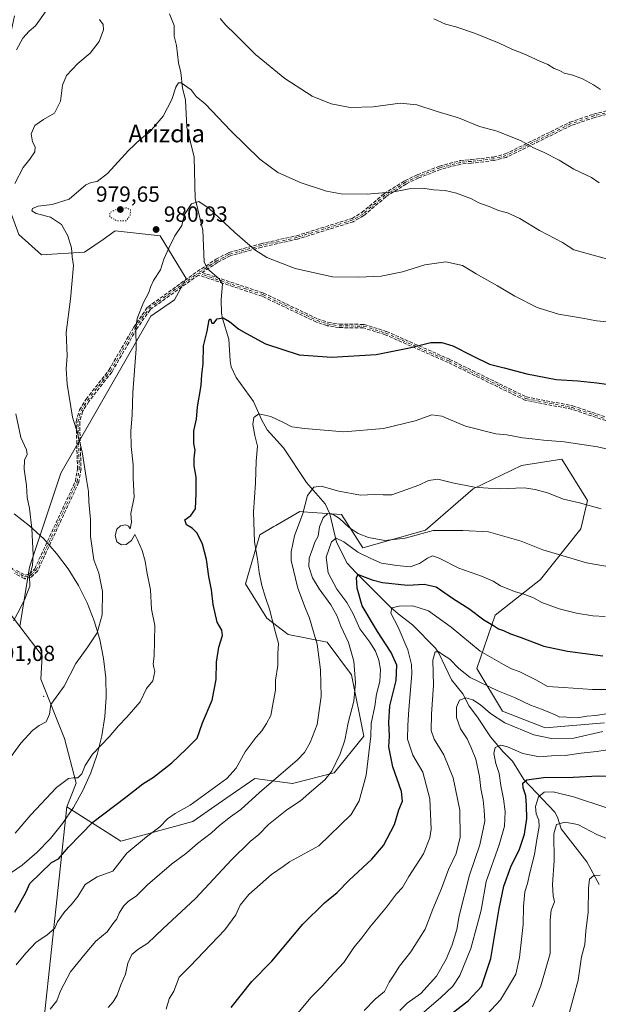
# Model space of a CAD drawing. Units: metres. Extents: x 593647 to 597085, y 4740635 to 4742996.
# Drawn here: x 594547 to 594811, y 4741779 to 4742228 of the extents above; entities that cross this region are included whole.
import ezdxf
from ezdxf.enums import TextEntityAlignment as Align

# ---------------------------------------------------------------- set-up
doc = ezdxf.new("R2010")
doc.units = ezdxf.units.M
doc.header["$MEASUREMENT"] = 0
for name, pattern in [('DGN Style 3', [2.307223, 1.648017, -0.659207]), ('DGN Style 4', [2.638475, 1.318413, -0.659207, 0.001648, -0.659207]), ('DGN Style 5', [1.153612, 0.494405, -0.659207])]:
    doc.linetypes.add(name, pattern=pattern)
for name, color, linetype, lineweight in [('Arbolado forestal CxS', 92, 'Continuous', 0), ('Camino eje', 30, 'DGN Style 4', 13), ('Centroide de Edificación ligera', 7, 'Continuous', 0), ('Corriente natural lineal', 142, 'Continuous', 13), ('Curva de nivel maestra', 30, 'Continuous', 30), ('Curva de nivel normal', 30, 'Continuous', 0), ('Curva de nivel normal depresión', 30, 'DGN Style 5', 0), ('Espacio natural protegido', 121, 'Continuous', 13), ('Espacio natural protegido CxS', 121, 'Continuous', 0), ('Pastizal CxS', 92, 'Continuous', 0), ('Punto de cota en terreno', 7, 'Continuous', 0), ('Rótulo de punto de cota en terreno', 7, 'Continuous', 0), ('Senda', 7, 'DGN Style 3', 0), ('Texto cartográfico', 7, 'Continuous', 0)]:
    doc.layers.add(name, color=color, linetype=linetype, lineweight=lineweight)
doc.styles.add('Style-Arial', font='txt')

# ---------------------------------------------------------------- blocks, each defined once
blk = doc.blocks.new('*U4')
at = {"layer": 'Arbolado forestal CxS', "color": 92, "linetype": 'Continuous', "lineweight": 0}
blk.add_polyline3d([(594558.0401, 4741770.9867, 965.0542), (594568.5305, 4741868.5745, 978.68), (594593.2941, 4741852.9833, 972.0888), (594626.1573, 4741861.8837, 968.5831), (594641.2013, 4741872.3415, 968.3502), (594654.3645, 4741881.4917, 967.5725), (594671.5615, 4741879.2873, 963.9295), (594690.5275, 4741884.1043, 960.3612), (594704.1781, 4741900.8869, 957.2679), (594698.5535, 4741928.7261, 961.2133), (594687.4607, 4741943.7549, 963.6408), (594669.6049, 4741947.2173, 968.9636), (594659.9303, 4741954.6503, 970.8064), (594650.0945, 4741970.3383, 971.9988), (594656.6479, 4741992.6993, 969.7605), (594663.0659, 4741996.4049, 968.308), (594663.9791, 4741996.9323, 968.1343), (594674.8671, 4742003.2191, 965.9655), (594676.2955, 4742003.1199, 965.6276), (594693.9977, 4742001.8899, 962.2249), (594703.7207, 4741986.7569, 957.8363), (594732.2111, 4741994.8113, 960.8955), (594754.0803, 4742013.6601, 965.196), (594776.1105, 4742024.2547, 967.8844), (594794.4777, 4742027.1547, 968.906), (594806.2803, 4742008.3287, 965.823), (594803.1089, 4741995.4027, 963.2244), (594784.7447, 4741972.3359, 957.6306), (594764.0949, 4741956.0523, 951.6855), (594755.6745, 4741931.7493, 942.2424), (594767.4569, 4741912.1743, 937.6875), (594786.9029, 4741904.6081, 938.0028), (594813.9731, 4741906.8447, 939.6232)], dxfattribs=at)
blk = doc.blocks.new('5PATER')
at = {"layer": 'Punto de cota en terreno', "linetype": 'Continuous', "lineweight": 0}
h = blk.add_hatch(color=51, dxfattribs=at)
edge = h.paths.add_edge_path()
edge.add_ellipse((0, 0), major_axis=(-0.11, -0.111), ratio=0.999422, start_angle=0, end_angle=360)

msp = doc.modelspace()

# ---------------------------------------------------------------- linework, layer by layer
at = {"layer": 'Arbolado forestal CxS', "color": 92, "linetype": 'Continuous', "lineweight": 0}
for points in [[(594568.5305, 4741868.5745, 978.68), (594593.2941, 4741852.9833, 972.0888), (594626.1573, 4741861.8837, 968.5831), (594641.2013, 4741872.3415, 968.3502), (594654.3645, 4741881.4917, 967.5725), (594671.5615, 4741879.2873, 963.9295), (594690.5275, 4741884.1043, 960.3612), (594704.1781, 4741900.8869, 957.2679), (594698.5535, 4741928.7261, 961.2133), (594687.4607, 4741943.7549, 963.6408), (594669.6049, 4741947.2173, 968.9636), (594659.9303, 4741954.6503, 970.8064), (594650.0945, 4741970.3383, 971.9988), (594656.6479, 4741992.6993, 969.7605), (594663.0659, 4741996.4049, 968.308), (594663.9791, 4741996.9323, 968.1343), (594674.8671, 4742003.2191, 965.9655), (594676.2955, 4742003.1199, 965.6276), (594693.9977, 4742001.8899, 962.2249), (594703.7207, 4741986.7569, 957.8363), (594732.2111, 4741994.8113, 960.8955), (594754.0803, 4742013.6601, 965.196), (594776.1105, 4742024.2547, 967.8844), (594794.4777, 4742027.1547, 968.906), (594806.2803, 4742008.3287, 965.823), (594803.1089, 4741995.4027, 963.2244), (594784.7447, 4741972.3359, 957.6306), (594764.0949, 4741956.0523, 951.6855), (594755.6745, 4741931.7493, 942.2424), (594767.4569, 4741912.1743, 937.6875), (594786.9029, 4741904.6081, 938.0028), (594813.9731, 4741906.8447, 939.6232)], [(594568.5305, 4741868.5745, 978.68), (594558.0401, 4741770.9867, 965.0542), (594559.8863, 4741719.2439, 958.1728), (594557.2937, 4741693.2603, 954.5985), (594549.0823, 4741664.1181, 952.3143), (594512.7457, 4741650.0457, 959.3505), (594517.0071, 4741626.0397, 955.8699), (594526.7291, 4741615.2309, 953.738), (594532.3265, 4741588.8931, 950.5974)]]:
    msp.add_polyline3d(points, dxfattribs=at)
at = {"layer": 'Camino eje', "color": 30, "linetype": 'DGN Style 4', "lineweight": 13}
for points in [[(594819.4401, 4742186.2901, 994.7654), (594809.1801, 4742183.7201, 993.7526), (594798.4901, 4742180.0401, 992.618), (594768.9701, 4742165.5601, 989.1322), (594763.4401, 4742164.1301, 988.7219), (594753.1101, 4742162.9401, 987.8767), (594748.3301, 4742162.4901, 987.3355), (594738.8901, 4742160.0201, 986.5822), (594728.9101, 4742156.1201, 985.9772), (594723.1601, 4742153.4201, 985.622), (594713.7601, 4742147.4601, 985.661), (594703.6901, 4742138.9301, 984.1443), (594699.0701, 4742136.2101, 983.684), (594673.5801, 4742128.2401, 982.122), (594657.3201, 4742124.6301, 980.6425), (594642.8301, 4742120.5901, 979.0088), (594636.9901, 4742117.5701, 980.9765), (594628.4901, 4742112.0101, 978.8428)], [(594511.8075, 4742001.5025, 995.7777), (594522.1001, 4741998.3601, 993.9314), (594526.2601, 4741995.7001, 993.4376), (594545.1001, 4741975.7601, 990.8656), (594549.5001, 4741973.4301, 990.303), (594551.9301, 4741974.0901, 990.091), (594554.5901, 4741976.6901, 989.8888), (594573.2401, 4742016.8001, 986.4504), (594574.2501, 4742022.6101, 985.84), (594573.6401, 4742044.1601, 985.336), (594575.0601, 4742049.2601, 985.6879), (594578.0001, 4742053.9701, 985.2475), (594588.4501, 4742067.3101, 981.8459), (594599.7501, 4742086.8601, 980.6507), (594606.0001, 4742095.8701, 980.3664), (594628.4901, 4742112.0101, 978.8428)], [(594628.4901, 4742112.0101, 978.8428), (594658.0101, 4742102.1601, 978.8394), (594682.8001, 4742090.3501, 977.5275), (594687.5601, 4742088.8101, 977.4376), (594692.9401, 4742087.9301, 977.3597), (594704.0401, 4742087.8101, 977.1038), (594714.1301, 4742084.6601, 976.7878), (594742.9201, 4742071.9501, 974.2026), (594778.0301, 4742054.7701, 974.744), (594799.2601, 4742050.6901, 975.8044), (594830.1201, 4742040.3201, 972.0376)]]:
    msp.add_polyline3d(points, dxfattribs=at)
at = {"layer": 'Centroide de Edificación ligera', "color": 7, "linetype": 'Continuous', "lineweight": 0}
msp.add_point((594558, 4741919, 987.8021), dxfattribs=at)
at = {"layer": 'Corriente natural lineal', "color": 142, "linetype": 'Continuous', "lineweight": 13}
msp.add_polyline3d([(594615.5117, 4742230.2093, 988.8513), (594617.6032, 4742224.9284, 988.2352), (594617.5594, 4742220.0998, 987.7424), (594618.5941, 4742215.847, 987.3311), (594619.4723, 4742207.8744, 986.4951), (594620.6398, 4742203.5224, 985.9938), (594621.3746, 4742196.4895, 985.2588), (594622.7331, 4742190.8897, 984.7202), (594623.3461, 4742178.4767, 983.4428), (594626.7606, 4742164.9008, 982.2753), (594627.1396, 4742146.0577, 980.4137), (594630.6438, 4742131.5156, 979.5251), (594631.2794, 4742117.0941, 978.0587), (594632.7068, 4742113.8735, 977.6994), (594638.0303, 4742109.4358, 977.5319), (594639.6, 4742106.9096, 977.3902), (594639.0944, 4742100.0184, 976.4379), (594639.1818, 4742093.7686, 975.6221), (594639.61, 4742091.2722, 975.3887), (594642.5662, 4742081.8228, 974.5177), (594643.1176, 4742072.0489, 973.4667), (594643.6144, 4742069.2546, 973.209), (594645.9155, 4742064.4364, 972.7164), (594653.8435, 4742053.4638, 971.1513), (594657.39, 4742045.1616, 970.0629), (594660.0092, 4742040.4752, 969.5884), (594667.4313, 4742032.2359, 968.2111), (594678.0192, 4742016.4794, 965.838), (594686.4944, 4742006.7906, 963.2281), (594688.589, 4742002.1631, 961.3958), (594691.7198, 4741989.2981, 955.5051), (594696.5875, 4741979.7718, 952.3822), (594700.2827, 4741975.6451, 951.4176), (594716.3343, 4741959.6695, 946.1414), (594719.7639, 4741956.5638, 945.0728), (594726.3287, 4741951.6245, 943.7185), (594736.8439, 4741940.9401, 941.0363), (594738.3267, 4741938.7238, 940.5461), (594744.153, 4741926.5348, 938.2959), (594749.3235, 4741920.191, 936.8475), (594752.1504, 4741914.5328, 935.1988), (594755.9792, 4741909.5163, 934.5847), (594761.9963, 4741900.4545, 932.2986), (594767.7022, 4741893.703, 930.1825), (594771.9421, 4741889.4643, 929.4731), (594777.1398, 4741881.0683, 926.642), (594791.3415, 4741866.1988, 917.7632), (594792.5404, 4741863.8097, 916.6996), (594794.2159, 4741858.5608, 915.237), (594805.982, 4741843.5212, 911.8512), (594811.5711, 4741833.2366, 909.7666)], dxfattribs=at)
at = {"layer": 'Curva de nivel maestra', "color": 30, "linetype": 'Continuous', "lineweight": 30, "flags": 128}
for points, elevation in [([(594544.9, 4741820.6101), (594549.83, 4741829.5401), (594551.72, 4741833.5701), (594561.59, 4741843.2001), (594564.82, 4741844.8701), (594569.33, 4741850.2701), (594580.38, 4741861.6601), (594595.52, 4741873.0201), (594603.29, 4741879.1001), (594608.06, 4741882.2001), (594612.96, 4741885.9301), (594616.57, 4741888.7101), (594623.03, 4741894.8701), (594628.02, 4741899.9801), (594630.49, 4741906.9701), (594634.96, 4741917.2001), (594636.68, 4741926.5901), (594636.91, 4741934.5301), (594637.92, 4741941.4401), (594639.64, 4741946.7901), (594639.28, 4741949.1701), (594637.2, 4741952.7801), (594635.33, 4741960.8701), (594634.68, 4741967.5001), (594633.45, 4741973.7101), (594632.26, 4741981.3501), (594630.51, 4741988.3201), (594628.06, 4741993.3401), (594625.76, 4741995.7101), (594623.19, 4741997.1701), (594622.36, 4741999.4201), (594625.24, 4742001.5001), (594627.3, 4742004.5601), (594627.57, 4742011.4401), (594627.67, 4742018.9801), (594626.69, 4742024.0801), (594626.64, 4742027.6801), (594627.18, 4742031.2101), (594626.48, 4742034.3201), (594626.58, 4742040.0201), (594627.69, 4742045.3301), (594628.22, 4742051.0101), (594629.87, 4742060.7301), (594630.25, 4742065.6801), (594630.78, 4742070.5501), (594630.92, 4742078.8801), (594632.65, 4742085.5801), (594633.6, 4742090.6601), (594634.21, 4742091.1101), (594634.81, 4742089.1901), (594635.68, 4742089.1901), (594637.24, 4742091.1301), (594639.86, 4742091.5801), (594642.89, 4742089.8801), (594647.07, 4742086.4301), (594650.59, 4742084.4501), (594659.26, 4742079.8101), (594674.59, 4742074.7501), (594689.59, 4742073.6501), (594709.78, 4742074.9301), (594725.02, 4742077.9301), (594734.69, 4742080.2801), (594739.74, 4742080.2801), (594744.81, 4742078.8801), (594753.74, 4742074.3301), (594761.54, 4742070.5301), (594768.26, 4742068.8201), (594778.51, 4742066.0401), (594791.91, 4742063.5201), (594801.84, 4742062.8201), (594810.51, 4742061.9501), (594814.89, 4742061.3001)], 975), ([(594643.59, 4741777.0201), (594653.05, 4741788.8701), (594662.08, 4741798.2101), (594676.24, 4741815.0901), (594686.15, 4741824.8401), (594691.92, 4741829.5601), (594697.38, 4741835.1101), (594707.73, 4741844.7601), (594713.08, 4741851.0101), (594718.12, 4741860.5401), (594720.17, 4741867.2101), (594721.72, 4741871.2101), (594721.26, 4741875.5401), (594717.44, 4741886.7901), (594715.55, 4741895.9601), (594715.82, 4741900.7701), (594715.47, 4741907.0801), (594716.07, 4741914.7001), (594718.82, 4741926.1501), (594719.18, 4741933.1401), (594716.68, 4741938.9701), (594710.31, 4741948.5901), (594703.33, 4741960.2801), (594701.12, 4741968.3601), (594700.86, 4741973.1201), (594701.59, 4741974.5801), (594707.94, 4741972.1601), (594712.68, 4741970.8601), (594724.08, 4741969.7001), (594731.63, 4741970.2101), (594737.1, 4741968.9201), (594745.04, 4741963.4801), (594752.04, 4741959.1101), (594758.95, 4741953.8701), (594763.26, 4741951.3301), (594765.62, 4741949.8401), (594767.88, 4741949.0401), (594771.04, 4741947.5201), (594775.45, 4741946.0001), (594786.28, 4741941.7901), (594797.02, 4741939.6201), (594813.29, 4741937.5101)], 950), ([(594739.69, 4741770.8801), (594751.98, 4741780.2201), (594757.78, 4741786.6401), (594762.12, 4741799.4101), (594765.94, 4741822.2301), (594768.06, 4741832.4601), (594771.17, 4741841.2401), (594775.18, 4741849.2701), (594777.5, 4741856.1401), (594778.6, 4741863.2701), (594778.42, 4741869.2101), (594778.14, 4741873.5401), (594776.83, 4741877.2101), (594776.72, 4741879.4301), (594778.56, 4741880.9101), (594786.15, 4741882.0401), (594799.66, 4741882.1901), (594811.08, 4741882.7601), (594833.07, 4741881.9701)], 925)]:
    msp.add_lwpolyline(points, dxfattribs=dict(at, elevation=elevation))
at = {"layer": 'Curva de nivel normal', "color": 30, "linetype": 'Continuous', "lineweight": 0, "flags": 128}
for points, elevation in [([(594544.84, 4742152.7801), (594548.72, 4742160.2201), (594551.73, 4742163.8801), (594554, 4742167.2201), (594554.16, 4742169.5501), (594552.93, 4742171.8801), (594552.37, 4742175.5501), (594553.98, 4742179.3201), (594557.92, 4742182.0901), (594562.98, 4742184.9401), (594565.66, 4742190.4201), (594566.67, 4742197.6301), (594568.43, 4742202.1001), (594573.59, 4742207.5101), (594579.26, 4742212.3201), (594583.27, 4742217.6601), (594585.26, 4742222.8901), (594585.12, 4742225.3501), (594583.54, 4742227.5901)], 990), ([(594545.6, 4742213.8801), (594548.53, 4742219.1801), (594551.41, 4742222.2601), (594554.21, 4742224.7301), (594559.18, 4742231.5501)], 995), ([(594638.57, 4742228.0801), (594641.15, 4742225.1101), (594645.38, 4742221.0001), (594654.69, 4742211.6501), (594668.06, 4742200.7201), (594680.6, 4742192.7001), (594689.22, 4742189.1401), (594697.83, 4742187.4601), (594708.37, 4742187.7901), (594720.7, 4742189.5601), (594728.37, 4742188.7401), (594737.54, 4742185.7301), (594747.4, 4742182.7601), (594756.88, 4742178.8201), (594764.96, 4742176.6701), (594776, 4742172.2901), (594781.3, 4742169.2601), (594786.18, 4742167.1301), (594793.22, 4742163.5001), (594800.05, 4742159.3301), (594808.12, 4742155.5601), (594811.58, 4742153.2301)], 990), ([(594736.03, 4742227.9901), (594741.4, 4742225.5601), (594746.2, 4742224.3701), (594754.59, 4742221.4601), (594765.92, 4742216.9001), (594771.75, 4742214.0401), (594777.21, 4742211.9401), (594784.48, 4742208.6501), (594788.09, 4742207.1901), (594790.93, 4742205.3101), (594793.43, 4742204.3401), (594795.64, 4742203.2201), (594799.53, 4742202.2801), (594803.93, 4742200.6201), (594808.93, 4742197.8401), (594812.09, 4742195.7201)], 995), ([(594542.02, 4741889.8501), (594547.59, 4741897.5801), (594552.92, 4741903.4801), (594555.92, 4741905.6801), (594559.18, 4741907.4201), (594560.64, 4741910.8601), (594561.26, 4741915.2101), (594567.32, 4741923.6501), (594572.7, 4741933.9301), (594578.18, 4741941.5401), (594582.47, 4741947.8701), (594584.7, 4741956.2101), (594584.84, 4741966.8701), (594583.14, 4741975.2101), (594580.96, 4741981.2101), (594579.38, 4741991.8801), (594579.32, 4741999.7001), (594578.67, 4742007.6201), (594578.54, 4742012.4601), (594577.58, 4742017.8001), (594575.61, 4742030.4501), (594573.51, 4742038.9401), (594571.22, 4742046.3101), (594568.67, 4742061.3301), (594568.28, 4742068.2801), (594568.8, 4742074.2901), (594568.26, 4742084.8801), (594570.26, 4742100.1401), (594571.68, 4742115.4701), (594571.06, 4742119.4701), (594570.74, 4742123.5001), (594569.09, 4742129.0501), (594566.14, 4742134.1001), (594561.15, 4742137.4401), (594554.55, 4742139.1801), (594552.62, 4742140.4001), (594552.95, 4742141.5301), (594555.46, 4742142.4601), (594561.92, 4742143.2801), (594569.62, 4742145.7701), (594577.3, 4742152.2701), (594579.68, 4742153.3501), (594582.48, 4742153.8401), (594587.14, 4742157.4401), (594596.72, 4742167.8601), (594602.36, 4742173.1601), (594606.38, 4742176.3401), (594612.57, 4742183.5001), (594616.45, 4742191.2201), (594618.27, 4742196.7801), (594619.6, 4742198.7001), (594620.83, 4742198.6901), (594625.29, 4742195.5901), (594627.65, 4742192.4601), (594631.73, 4742189.1601), (594643.36, 4742176.9301), (594656.62, 4742163.9101), (594664.94, 4742157.9001), (594675.49, 4742153.1201), (594687.08, 4742149.3701), (594693.82, 4742148.1401), (594705.61, 4742148.0001), (594717.8, 4742149.1201), (594724.84, 4742150.3701), (594731.09, 4742150.7001), (594735.92, 4742149.9901), (594741.26, 4742149.6201), (594746.4, 4742148.4701), (594753.24, 4742145.8401), (594756.69, 4742143.9801), (594761.33, 4742142.3001), (594765.59, 4742140.6101), (594769.78, 4742139.5401), (594775.31, 4742136.9101), (594784.24, 4742131.4701), (594794.77, 4742125.9601), (594800.02, 4742122.5801), (594814.82, 4742118.5301)], 985), ([(594545.03, 4741856.5701), (594552.11, 4741864.9301), (594563.8, 4741877.4701), (594569.39, 4741881.4701), (594571.62, 4741881.8501), (594573.59, 4741881.8001), (594575.46, 4741883.6501), (594576.98, 4741887.4901), (594580.34, 4741892.5401), (594587.93, 4741900.5401), (594592.12, 4741905.5401), (594595.91, 4741909.5401), (594602.05, 4741916.5401), (594604.9, 4741922.5401), (594607.78, 4741926.1201), (594608.77, 4741930.2901), (594608.23, 4741932.1401), (594608.01, 4741933.7901), (594608.44, 4741937.3501), (594608.66, 4741944.2801), (594608.7, 4741951.3201), (594607.17, 4741958.8101), (594606.82, 4741967.5401), (594605.06, 4741975.7001), (594604.35, 4741980.6901), (594603.02, 4741985.5301), (594600.86, 4741990.3001), (594599.56, 4741992.7701), (594598.14, 4741990.0601), (594595.73, 4741988.3001), (594593.52, 4741988.1501), (594591.4, 4741989.4201), (594590.58, 4741992.2601), (594591.37, 4741995.2101), (594593.1, 4741996.7401), (594595.34, 4741997.1401), (594596.68, 4741996.5201), (594597.55, 4741995.4401), (594598.12, 4741998.3701), (594597.85, 4742002.3301), (594599.33, 4742009.8701), (594598.83, 4742018.5401), (594598.83, 4742024.5401), (594597.93, 4742032.8801), (594597.81, 4742039.9201), (594598.35, 4742047.3501), (594598.77, 4742057.5701), (594600.17, 4742077.4601), (594600.03, 4742086.9901), (594600.67, 4742091.3001), (594603.52, 4742098.6401), (594606.08, 4742103.2201), (594606.72, 4742105.6401), (594608.16, 4742108.5701), (594611.37, 4742113.4401), (594612.8, 4742118.3501), (594615.06, 4742123.3201), (594617.86, 4742129.0101), (594621.03, 4742133.6801), (594622.28, 4742138.6801), (594625.48, 4742143.5601), (594628.84, 4742144.6301), (594633.6, 4742141.4801), (594645.25, 4742130.5401), (594654.35, 4742122.5601), (594659.88, 4742119.1801), (594672.72, 4742114.0201), (594689.88, 4742110.2901), (594701.7, 4742110.1401), (594712.08, 4742110.6201), (594721.8, 4742112.6301), (594731.99, 4742115.7501), (594741.58, 4742117.2001), (594749.22, 4742115.5201), (594755.44, 4742111.7301), (594765.2, 4742106.1501), (594773.01, 4742101.4301), (594783.31, 4742096.3501), (594792.98, 4742093.3101), (594803.93, 4742091.4601), (594810.31, 4742090.3001), (594817.09, 4742089.6801)], 980), ([(594544.29, 4741953.4801), (594547.2, 4741958.6901), (594549.52, 4741963.7401), (594551.66, 4741969.2101), (594551.58, 4741973.8101), (594552.86, 4741978.5801), (594553.25, 4741983.5401), (594552.64, 4741995.5901), (594551.54, 4742004.7001), (594550.55, 4742009.6701), (594550.14, 4742015.0901), (594549.14, 4742022.5601), (594549.24, 4742026.7601), (594550.52, 4742029.3001), (594550.24, 4742031.3701), (594547.52, 4742037.0801), (594545.35, 4742047.8901)], 990), ([(594545.43, 4741796.5401), (594549.82, 4741801.8701), (594554.65, 4741806.9401), (594559.5, 4741810.1301), (594563.17, 4741813.2701), (594564.32, 4741816.2101), (594567.66, 4741820.8701), (594570.63, 4741823.8501), (594573.58, 4741827.7801), (594576.94, 4741833.1301), (594582.37, 4741836.6001), (594589.59, 4741839.3301), (594595.98, 4741847.4901), (594604.92, 4741854.9301), (594611.06, 4741859.4301), (594614.46, 4741863.1801), (594618, 4741865.6101), (594624.91, 4741869.3801), (594641.64, 4741881.5201), (594645.8, 4741886.2001), (594649.98, 4741893.7301), (594654.92, 4741900.3501), (594657.59, 4741903.2001), (594659.67, 4741906.6301), (594661.73, 4741910.2401), (594662.7, 4741916.2401), (594663.87, 4741921.8501), (594663.87, 4741926.3301), (594664.83, 4741933.0501), (594664.9, 4741938.5701), (594665.18, 4741943.1401), (594663.82, 4741948.1001), (594661.15, 4741958.8101), (594659.28, 4741964.0701), (594657.56, 4741969.4601), (594656.3, 4741975.5201), (594655.6, 4741981.6001), (594654.19, 4741989.4201), (594653.73, 4742003.0101), (594654.72, 4742016.3301), (594655, 4742026.2101), (594655.54, 4742033.0601), (594654.43, 4742037.8801), (594653.48, 4742043.0001), (594653.86, 4742046.1801), (594656.26, 4742047.8001), (594661.64, 4742046.5301), (594667.42, 4742043.9101), (594671.25, 4742041.8701), (594677, 4742041.1501), (594694.95, 4742039.5601), (594713.14, 4742041.1001), (594727.53, 4742044.6901), (594735.11, 4742047.4001), (594739.72, 4742046.6801), (594750.52, 4742042.1401), (594764.38, 4742038.6601), (594769.4, 4742038.1901), (594776.62, 4742036.9201), (594781.02, 4742036.4601), (594786.19, 4742035.8001), (594795.62, 4742035.0601), (594810.82, 4742032.7801), (594816.9, 4742031.3401)], 970), ([(594561.03, 4741776.2701), (594563.94, 4741780.0901), (594565.73, 4741784.6401), (594570.25, 4741793.2801), (594576.9, 4741801.5101), (594581.8, 4741807.2801), (594587.04, 4741811.5401), (594589.63, 4741815.1701), (594591.34, 4741817.4901), (594592.42, 4741820.1801), (594594.45, 4741823.2901), (594596.76, 4741825.5401), (594600.25, 4741827.9001), (594605.39, 4741833.0201), (594616.29, 4741842.4601), (594623.4, 4741847.6001), (594628.29, 4741851.8201), (594634.59, 4741856.7001), (594638.26, 4741860.0801), (594643.26, 4741864.0001), (594647.92, 4741867.4101), (594656.59, 4741875.0801), (594673.87, 4741889.9601), (594677.06, 4741893.3801), (594679.62, 4741897.9201), (594682.77, 4741906.1901), (594684.63, 4741918.9401), (594684.31, 4741931.0201), (594682.77, 4741942.8001), (594681.11, 4741948.4001), (594679.38, 4741954.5801), (594677.46, 4741959.0501), (594674, 4741968.2501), (594670.96, 4741980.9701), (594670.97, 4741984.8901), (594672.54, 4741992.1101), (594676.23, 4742002.4301), (594678.46, 4742010.6201), (594681.34, 4742014.3701), (594684.72, 4742014.8201), (594692.78, 4742012.5001), (594702.66, 4742010.7401), (594708.95, 4742011.0101), (594712.97, 4742010.9201), (594716.88, 4742010.8301), (594723.3, 4742013.1701), (594729.24, 4742015.2201), (594733.59, 4742017.3801), (594737.92, 4742018.0201), (594744.59, 4742016.4001), (594754.59, 4742014.3401), (594760.92, 4742013.9001), (594765.92, 4742013.6601), (594777.26, 4742014.0001), (594782.27, 4742013.2801), (594787.93, 4742011.7401), (594795.27, 4742008.9001), (594802.6, 4742007.2101), (594812.42, 4742004.5501)], 965), ([(594587.46, 4741777.1601), (594589.65, 4741779.6701), (594591.52, 4741782.7501), (594593.22, 4741787.4401), (594595.28, 4741792.2501), (594596.49, 4741797.3001), (594598.3, 4741801.2101), (594601.06, 4741803.6101), (594605.56, 4741806.5001), (594612.36, 4741812.9501), (594627.38, 4741826.7501), (594643.73, 4741844.3901), (594652.25, 4741852.7501), (594656.18, 4741855.9301), (594660.68, 4741860.5401), (594668.92, 4741867.2601), (594675.27, 4741871.4001), (594680.29, 4741875.8101), (594686.38, 4741880.8701), (594689.5, 4741884.8701), (594693.35, 4741892.7001), (594695.46, 4741899.0101), (594696.94, 4741906.9601), (594699.61, 4741916.8501), (594700.38, 4741925.1901), (594699.56, 4741935.0401), (594697.1, 4741943.5401), (594693.63, 4741950.9301), (594691.81, 4741955.8401), (594689.13, 4741960.7501), (594683.71, 4741968.0001), (594680.73, 4741973.0201), (594679.1, 4741978.1801), (594679.2, 4741982.0001), (594680.83, 4741986.5801), (594681.73, 4741989.3501), (594683.24, 4741991.9801), (594683.93, 4741996.3301), (594685.59, 4742000.4101), (594687.68, 4742002.3401), (594690.14, 4742001.9601), (594693.04, 4742000.0101), (594697.43, 4741996.0401), (594701.58, 4741993.2701), (594706.22, 4741991.4301), (594713.7, 4741989.9801), (594723.06, 4741991.0701), (594735.82, 4741994.6801), (594749.39, 4741994.6401), (594761.04, 4741993.9701), (594775.93, 4741989.7801), (594785.88, 4741985.8201), (594805.7, 4741979.8901), (594821.55, 4741977.1601)], 960), ([(594613.9, 4741776.3101), (594615.35, 4741780.9701), (594617.43, 4741784.5401), (594619.82, 4741790.8701), (594624.94, 4741795.8701), (594631.14, 4741802.5401), (594640.64, 4741812.5401), (594645.76, 4741819.2801), (594647.7, 4741823.7801), (594651.59, 4741828.6701), (594661.92, 4741837.7501), (594667.26, 4741841.3501), (594670.26, 4741843.5001), (594683.59, 4741850.8301), (594698.41, 4741865.1701), (594702.04, 4741871.3101), (594705.26, 4741883.1001), (594707.27, 4741900.8701), (594707.44, 4741906.5401), (594709.19, 4741914.5401), (594709.97, 4741919.9201), (594711.46, 4741925.7301), (594711.67, 4741931.2501), (594711.03, 4741935.5401), (594709.49, 4741939.5201), (594706.82, 4741943.7401), (594702.29, 4741949.7601), (594699.2, 4741956.5701), (594696.38, 4741961.8101), (594691.8, 4741967.9201), (594687.83, 4741975.3301), (594687, 4741982.5201), (594689.32, 4741989.3901), (594691.49, 4741991.1601), (594694.96, 4741989.3801), (594701.36, 4741984.7001), (594707.26, 4741981.8201), (594712.26, 4741979.6401), (594719.26, 4741978.6401), (594725.26, 4741977.9901), (594729.59, 4741979.5801), (594733.26, 4741982.0401), (594735.49, 4741983.0101), (594738.45, 4741982.0001), (594747.42, 4741977.4701), (594757.77, 4741973.7901), (594763.11, 4741971.4901), (594766.58, 4741969.3501), (594772.94, 4741966.8501), (594777.69, 4741965.4601), (594781.6, 4741963.8701), (594785.36, 4741961.8201), (594793.25, 4741958.9001), (594801.13, 4741956.9201), (594808.7, 4741955.6501), (594814.24, 4741955.3501)], 955), ([(594661.49, 4741759.5301), (594680.13, 4741781.7901), (594685.2, 4741786.9601), (594688.61, 4741790.7701), (594695.01, 4741797.5401), (594699.61, 4741804.4801), (594703.26, 4741808.8601), (594706.92, 4741813.6901), (594714.54, 4741822.8501), (594719.1, 4741828.9201), (594721.71, 4741831.8701), (594724.69, 4741836.8701), (594731.36, 4741847.2101), (594734.25, 4741854.4601), (594734.89, 4741858.4001), (594734.25, 4741872.2001), (594731.07, 4741884.3601), (594726.54, 4741892.1601), (594724.11, 4741899.4201), (594724.22, 4741905.8401), (594724.6, 4741913.0101), (594726.02, 4741929.2901), (594725.87, 4741933.5601), (594724.23, 4741940.2001), (594719.76, 4741950.5101), (594716.5, 4741956.9401), (594716.99, 4741959.3401), (594720.27, 4741960.1801), (594726.52, 4741960.2601), (594733.71, 4741957.9901), (594744.03, 4741950.4601), (594757.22, 4741939.6601), (594767.92, 4741933.5501), (594771.53, 4741931.6001), (594775.01, 4741930.2501), (594782.96, 4741926.3401), (594788.01, 4741923.4201), (594795.27, 4741923.0801), (594808.53, 4741922.1401), (594818.58, 4741922.1201)], 945), ([(594704.26, 4741775.6601), (594709.26, 4741780.9401), (594713.61, 4741784.4001), (594715.65, 4741788.6701), (594717.85, 4741791.8201), (594720.42, 4741795.8701), (594725.55, 4741802.5401), (594732.1, 4741812.8701), (594735.61, 4741821.8701), (594739.58, 4741831.3401), (594742.72, 4741840.0901), (594746.26, 4741847.3401), (594748.15, 4741854.7001), (594747.94, 4741867.0901), (594744.84, 4741881.7901), (594740.59, 4741892.3601), (594736.31, 4741899.5201), (594734.89, 4741903.4701), (594734.99, 4741910.8701), (594735.94, 4741924.0401), (594735.68, 4741935.4701), (594736.68, 4741939.2601), (594738.41, 4741939.3201), (594740.11, 4741938.0601), (594743.4, 4741935.9501), (594747.46, 4741931.7401), (594752.6, 4741927.5501), (594765.23, 4741921.5701), (594772.96, 4741918.5001), (594780.13, 4741915.0201), (594785.27, 4741913.1701), (594788.64, 4741911.7001), (594791.44, 4741910.6201), (594793.6, 4741909.4801), (594795.6, 4741909.6501), (594797.93, 4741909.2601), (594801.7, 4741909.2201), (594805.99, 4741909.9201), (594810.03, 4741910.2401), (594815.62, 4741911.1201)], 940), ([(594720.54, 4741775.7001), (594723.84, 4741779.0201), (594730.22, 4741783.5401), (594737.3, 4741791.4501), (594741.68, 4741799.0701), (594744.48, 4741805.7401), (594746.53, 4741812.6401), (594747.6, 4741818.8801), (594752.36, 4741837.4001), (594757.08, 4741851.2101), (594759.36, 4741862.0901), (594759.03, 4741867.0601), (594758.56, 4741871.6901), (594757.48, 4741876.9501), (594756.92, 4741882.4301), (594755.28, 4741890.2901), (594753.23, 4741895.1801), (594751.23, 4741899.5401), (594748.31, 4741904.1701), (594746.49, 4741909.3901), (594746.46, 4741914.0201), (594747.87, 4741917.3101), (594750.64, 4741918.3001), (594753.84, 4741917.4601), (594757.44, 4741915.0601), (594761.92, 4741911.2001), (594768.53, 4741906.9201), (594781.65, 4741901.3601), (594789.8, 4741899.7501), (594800.02, 4741899.9201), (594813.2, 4741902.8901)], 935), ([(594719.59, 4741764.7501), (594739.27, 4741781.5801), (594744.83, 4741786.8101), (594747.88, 4741791.6701), (594752.9, 4741803.9801), (594755.89, 4741814.6901), (594757.68, 4741821.4201), (594760.04, 4741834.5801), (594765.9, 4741851.2101), (594768.38, 4741859.7301), (594768.63, 4741866.4001), (594767.94, 4741872.2201), (594766.72, 4741878.3401), (594765.84, 4741883.7901), (594764.35, 4741888.3001), (594763.52, 4741892.8801), (594764.11, 4741895.6901), (594766.69, 4741896.7101), (594769.73, 4741896.0001), (594776.67, 4741892.9401), (594784.38, 4741891.4201), (594789.85, 4741891.8401), (594795.99, 4741891.9901), (594803.28, 4741893.0901), (594810.27, 4741893.7601), (594818.6, 4741894.9901)], 930), ([(594760.31, 4741773.8601), (594766.46, 4741780.5301), (594771, 4741788.2201), (594773.51, 4741792.2601), (594775.22, 4741799.8401), (594776.88, 4741814.9101), (594777.03, 4741823.1501), (594777.68, 4741829.8001), (594778.76, 4741833.7001), (594779.88, 4741838.4401), (594782.1, 4741846.8501), (594783.02, 4741853.6901), (594784.16, 4741859.5701), (594784.04, 4741862.4701), (594782.84, 4741865.4401), (594782.56, 4741868.7201), (594783.84, 4741873.2201), (594786.46, 4741875.2901), (594790.57, 4741875.3801), (594799.82, 4741873.0901), (594814.66, 4741868.2701)], 920), ([(594781.1, 4741777.4101), (594784.98, 4741787.0301), (594789.15, 4741801.7701), (594789.22, 4741810.8001), (594789.12, 4741817.1001), (594789.68, 4741821.5401), (594791.1, 4741825.2101), (594790.54, 4741827.9401), (594790.29, 4741833.1301), (594791.03, 4741844.0901), (594790.85, 4741856.3401), (594792.09, 4741860.4901), (594795.9, 4741861.5401), (594801.79, 4741860.4801), (594810.43, 4741855.9801), (594821.32, 4741851.5101)], 915), ([(594797.97, 4741774.9601), (594801.97, 4741789.5401), (594803.45, 4741800.2401), (594805, 4741805.7601), (594805.44, 4741811.8701), (594806.45, 4741820.5401), (594806.62, 4741831.5401), (594807.2, 4741835.5401), (594809.12, 4741837.2601), (594812.02, 4741837.4601)], 910)]:
    msp.add_lwpolyline(points, dxfattribs=dict(at, elevation=elevation))
at = {"layer": 'Curva de nivel normal depresión', "color": 30, "linetype": 'DGN Style 5', "lineweight": 0, "elevation": 980, "flags": 128}
msp.add_lwpolyline([(594595.6, 4742141.6901), (594591.9, 4742141.4001), (594588.16, 4742139.5601), (594588.23, 4742137.5401), (594591.59, 4742135.7601), (594595.53, 4742135.8201), (594597.54, 4742138.2501), (594597.59, 4742141.0001), (594595.6, 4742141.6901)], dxfattribs=at)
at = {"layer": 'Espacio natural protegido', "color": 121, "linetype": 'Continuous', "lineweight": 13, "flags": 128}
msp.add_lwpolyline([(594544.602, 4742002.239), (594551.5706, 4741996.789), (594558.0302, 4741990.7445), (594563.9304, 4741984.1527), (594569.2249, 4741977.0652), (594573.8723, 4741969.5376), (594577.8362, 4741961.6287), (594581.0856, 4741953.4004), (594583.595, 4741944.9171), (594585.3449, 4741936.2452), (594586.3215, 4741927.4526), (594586.5172, 4741918.6081), (594585.9305, 4741909.7809), (594584.5659, 4741901.0401), (594582.4341, 4741892.4541), (594579.5519, 4741884.0902), (594575.9417, 4741876.0136), (594571.6319, 4741868.2878), (594566.656, 4741860.9731), (594561.0532, 4741854.1268), (594554.8673, 4741847.8024), (594548.1466, 4741842.0495), (594540.9437, 4741836.9131)], dxfattribs=at)
at = {"layer": 'Espacio natural protegido CxS', "color": 121, "linetype": 'Continuous', "lineweight": 0, "flags": 128}
msp.add_lwpolyline([(594544.602, 4742002.239), (594551.5706, 4741996.789), (594558.0302, 4741990.7445), (594563.9304, 4741984.1527), (594569.2249, 4741977.0652), (594573.8723, 4741969.5376), (594577.8362, 4741961.6287), (594581.0856, 4741953.4004), (594583.595, 4741944.9171), (594585.3449, 4741936.2452), (594586.3215, 4741927.4526), (594586.5172, 4741918.6081), (594585.9305, 4741909.7809), (594584.5659, 4741901.0401), (594582.4341, 4741892.4541), (594579.5519, 4741884.0902), (594575.9417, 4741876.0136), (594571.6319, 4741868.2878), (594566.656, 4741860.9731), (594561.0532, 4741854.1268), (594554.8673, 4741847.8024), (594548.1466, 4741842.0495), (594540.9437, 4741836.9131)], dxfattribs=at)
at = {"layer": 'Pastizal CxS', "color": 92, "linetype": 'Continuous', "lineweight": 0, "extrusion": (0.124303, -0.004988, 0.992232), "elevation": 51232.5211, "flags": 128}
msp.add_lwpolyline([(4762016.359, -400626.6028), (4762004.4315, -400647.5477), (4761976.8926, -400670.507)], dxfattribs=at)
at = {"layer": 'Pastizal CxS', "color": 92, "linetype": 'Continuous', "lineweight": 0}
for points in [[(594544.6729, 4742229.3501, 998.0837), (594537.6693, 4742197.4521, 995.9391), (594540.9941, 4742145.0031, 990.533), (594546.6127, 4742129.6591, 989.7425), (594556.9597, 4742120.3329, 988.174), (594576.6645, 4742121.4967, 983.9574), (594585.1065, 4742127.3441, 982.0015), (594590.7089, 4742131.2245, 980.949), (594611.2349, 4742129.0623, 980.9314), (594623.1173, 4742109.6065, 978.4105), (594617.7161, 4742099.8785, 978.6833), (594606.9129, 4742092.3125, 979.7885), (594582.0371, 4742048.8189, 983.0491), (594565.8345, 4742020.7201, 987.5802), (594551.4717, 4741977.9385, 990.4014), (594547.0549, 4741950.9035, 990.0181)], [(594546.6127, 4742129.6591, 989.7425), (594556.9597, 4742120.3329, 988.174), (594576.6645, 4742121.4967, 983.9574), (594585.1065, 4742127.3441, 982.0015), (594590.7089, 4742131.2245, 980.949), (594611.2349, 4742129.0623, 980.9314), (594623.1173, 4742109.6065, 978.4105), (594617.7161, 4742099.8785, 978.6833), (594606.9129, 4742092.3125, 979.7885), (594582.0371, 4742048.8189, 983.0491), (594565.8345, 4742020.7201, 987.5802), (594551.4717, 4741977.9385, 990.4014), (594547.0549, 4741950.9035, 990.0181), (594525.3965, 4741979.3337, 992.8743)], [(594813.9731, 4741906.8447, 939.6232), (594786.9029, 4741904.6081, 938.0028), (594767.4569, 4741912.1743, 937.6875), (594755.6745, 4741931.7493, 942.2424), (594764.0949, 4741956.0523, 951.6855), (594784.7447, 4741972.3359, 957.6306), (594803.1089, 4741995.4027, 963.2244), (594806.2803, 4742008.3287, 965.823), (594794.4777, 4742027.1547, 968.906), (594776.1105, 4742024.2547, 967.8844), (594754.0803, 4742013.6601, 965.196), (594732.2111, 4741994.8113, 960.8955), (594703.7207, 4741986.7569, 957.8363), (594693.9977, 4742001.8899, 962.2249), (594676.2955, 4742003.1199, 965.6276), (594674.8671, 4742003.2191, 965.9655), (594663.9791, 4741996.9323, 968.1343), (594663.0659, 4741996.4049, 968.308), (594656.6479, 4741992.6993, 969.7605), (594650.0945, 4741970.3383, 971.9988), (594659.9303, 4741954.6503, 970.8064), (594669.6049, 4741947.2173, 968.9636), (594687.4607, 4741943.7549, 963.6408), (594698.5535, 4741928.7261, 961.2133), (594704.1781, 4741900.8869, 957.2679), (594690.5275, 4741884.1043, 960.3612), (594671.5615, 4741879.2873, 963.9295), (594654.3645, 4741881.4917, 967.5725), (594641.2013, 4741872.3415, 968.3502), (594626.1573, 4741861.8837, 968.5831), (594593.2941, 4741852.9833, 972.0888), (594568.5305, 4741868.5745, 978.68), (594572.8515, 4741879.3835, 979.9936), (594567.4521, 4741899.7537, 983.0032), (594556.6495, 4741926.7755, 987.3706), (594557.3429, 4741937.3995, 987.9669), (594547.0549, 4741950.9035, 990.0181), (594551.4717, 4741977.9385, 990.4014), (594565.8345, 4742020.7201, 987.5802), (594582.0371, 4742048.8189, 983.0491), (594606.9129, 4742092.3125, 979.7885), (594617.7161, 4742099.8785, 978.6833), (594623.1173, 4742109.6065, 978.4105), (594611.2349, 4742129.0623, 980.9314), (594590.7089, 4742131.2245, 980.949), (594585.1065, 4742127.3441, 982.0015), (594576.6645, 4742121.4967, 983.9574), (594556.9597, 4742120.3329, 988.174), (594546.6127, 4742129.6591, 989.7425)], [(594568.5305, 4741868.5745, 978.68), (594593.2941, 4741852.9833, 972.0888), (594626.1573, 4741861.8837, 968.5831), (594641.2013, 4741872.3415, 968.3502), (594654.3645, 4741881.4917, 967.5725), (594671.5615, 4741879.2873, 963.9295), (594690.5275, 4741884.1043, 960.3612), (594704.1781, 4741900.8869, 957.2679), (594698.5535, 4741928.7261, 961.2133), (594687.4607, 4741943.7549, 963.6408), (594669.6049, 4741947.2173, 968.9636), (594659.9303, 4741954.6503, 970.8064), (594650.0945, 4741970.3383, 971.9988), (594656.6479, 4741992.6993, 969.7605), (594663.0659, 4741996.4049, 968.308), (594663.9791, 4741996.9323, 968.1343), (594674.8671, 4742003.2191, 965.9655), (594676.2955, 4742003.1199, 965.6276), (594693.9977, 4742001.8899, 962.2249), (594703.7207, 4741986.7569, 957.8363), (594732.2111, 4741994.8113, 960.8955), (594754.0803, 4742013.6601, 965.196), (594776.1105, 4742024.2547, 967.8844), (594794.4777, 4742027.1547, 968.906), (594806.2803, 4742008.3287, 965.823), (594803.1089, 4741995.4027, 963.2244), (594784.7447, 4741972.3359, 957.6306), (594764.0949, 4741956.0523, 951.6855), (594755.6745, 4741931.7493, 942.2424), (594767.4569, 4741912.1743, 937.6875), (594786.9029, 4741904.6081, 938.0028), (594813.9731, 4741906.8447, 939.6232)], [(594525.3965, 4741979.3337, 992.8743), (594547.0549, 4741950.9035, 990.0181), (594557.3429, 4741937.3995, 987.9669), (594556.6495, 4741926.7755, 987.3706), (594567.4521, 4741899.7537, 983.0032), (594572.8515, 4741879.3835, 979.9936), (594568.5305, 4741868.5745, 978.68), (594558.0401, 4741770.9867, 965.0542)], [(594547.0549, 4741950.9035, 990.0181), (594557.3429, 4741937.3995, 987.9669), (594556.6495, 4741926.7755, 987.3706), (594567.4521, 4741899.7537, 983.0032), (594572.8515, 4741879.3835, 979.9936), (594568.5305, 4741868.5745, 978.68)], [(594568.5305, 4741868.5745, 978.68), (594558.0401, 4741770.9867, 965.0542), (594559.8863, 4741719.2439, 958.1728), (594557.2937, 4741693.2603, 954.5985), (594549.0823, 4741664.1181, 952.3143), (594512.7457, 4741650.0457, 959.3505), (594517.0071, 4741626.0397, 955.8699), (594526.7291, 4741615.2309, 953.738), (594532.3265, 4741588.8931, 950.5974)]]:
    msp.add_polyline3d(points, dxfattribs=at)
at = {"layer": 'Senda', "color": 7, "linetype": 'DGN Style 3', "lineweight": 0}
for points in [[(594545.591, 4741976.4054, 990.835), (594549.5953, 4741974.2849, 990.3257), (594551.5197, 4741974.8076, 990.1475), (594553.9264, 4741977.16, 989.9545), (594572.4701, 4742017.0414, 986.6099), (594573.4482, 4742022.6679, 986.0516), (594572.8404, 4742044.1375, 985.2125), (594572.846, 4742044.2572, 985.2138), (594572.8694, 4742044.3747, 985.2182), (594574.2894, 4742049.4747, 985.4269), (594574.328, 4742049.5825, 985.42), (594574.3815, 4742049.6837, 985.418), (594577.3215, 4742054.3937, 985.1192), (594577.3624, 4742054.4531, 985.1125), (594577.3703, 4742054.4634, 985.1114), (594587.7857, 4742067.7591, 981.9132), (594599.0575, 4742087.2604, 980.7879), (594599.0675, 4742087.2772, 980.7859), (594599.0928, 4742087.3161, 980.781), (594605.3428, 4742096.3261, 980.5078), (594605.4298, 4742096.4311, 980.5029), (594605.5334, 4742096.5198, 980.4933), (594628.0234, 4742112.6598, 978.9011), (594628.0525, 4742112.6792, 978.9261), (594628.0898, 4742112.7034, 978.9576), (594636.5522, 4742118.2396, 980.9494), (594636.5901, 4742118.2629, 980.9201), (594636.6226, 4742118.2807, 980.896), (594642.4626, 4742121.3007, 978.9659), (594642.5374, 4742121.3346, 978.965), (594642.6153, 4742121.3607, 978.9707), (594657.1053, 4742125.4007, 980.7044), (594657.1444, 4742125.4106, 980.7085), (594673.3737, 4742129.0137, 982.2368), (594698.7435, 4742136.9462, 983.7562), (594703.2253, 4742139.5848, 984.1771), (594713.243, 4742148.0705, 985.549), (594713.2931, 4742148.1096, 985.5639), (594713.3317, 4742148.1357, 985.5749), (594722.7317, 4742154.0957, 985.7197), (594722.7601, 4742154.1129, 985.7224), (594722.8201, 4742154.1442, 985.7271), (594728.5701, 4742156.8442, 986.0506), (594728.5811, 4742156.8493, 986.0511), (594728.6189, 4742156.8652, 986.0527), (594738.5989, 4742160.7652, 986.6651), (594738.6353, 4742160.7784, 986.6677), (594738.6876, 4742160.794, 986.671), (594748.1276, 4742163.264, 987.5811), (594748.2551, 4742163.2866, 987.5978), (594753.0268, 4742163.7358, 988.0445), (594763.2935, 4742164.9185, 988.8269), (594768.691, 4742166.3142, 989.1564), (594798.1378, 4742180.7583, 992.6377), (594798.1611, 4742180.7693, 992.6407), (594798.2297, 4742180.7965, 992.6492), (594808.9197, 4742184.4765, 993.8396), (594808.9253, 4742184.4784, 993.84), (594808.9857, 4742184.4961, 993.8439), (594819.2457, 4742187.0661, 994.7516)], [(594545.591, 4741976.4054, 990.835), (594549.5953, 4741974.2849, 990.3257), (594551.5197, 4741974.8076, 990.1475), (594553.9264, 4741977.16, 989.9545), (594572.4701, 4742017.0414, 986.6099), (594573.4482, 4742022.6679, 986.0516), (594572.8404, 4742044.1375, 985.2125), (594572.846, 4742044.2572, 985.2138), (594572.8694, 4742044.3747, 985.2182), (594574.2894, 4742049.4747, 985.4269), (594574.328, 4742049.5825, 985.42), (594574.3815, 4742049.6837, 985.418), (594577.3215, 4742054.3937, 985.1192), (594577.3624, 4742054.4531, 985.1125), (594577.3703, 4742054.4634, 985.1114), (594587.7857, 4742067.7591, 981.9132), (594599.0575, 4742087.2604, 980.7879), (594599.0675, 4742087.2772, 980.7859), (594599.0928, 4742087.3161, 980.781), (594605.3428, 4742096.3261, 980.5078), (594605.4298, 4742096.4311, 980.5029), (594605.5334, 4742096.5198, 980.4933), (594628.0234, 4742112.6598, 978.9011), (594628.0525, 4742112.6792, 978.9261), (594628.0898, 4742112.7034, 978.9576), (594636.5522, 4742118.2396, 980.9494), (594636.5901, 4742118.2629, 980.9201), (594636.6226, 4742118.2807, 980.896), (594642.4626, 4742121.3007, 978.9659), (594642.5374, 4742121.3346, 978.965), (594642.6153, 4742121.3607, 978.9707), (594657.1053, 4742125.4007, 980.7044), (594657.1444, 4742125.4106, 980.7085), (594673.3737, 4742129.0137, 982.2368), (594698.7435, 4742136.9462, 983.7562), (594703.2253, 4742139.5848, 984.1771), (594713.243, 4742148.0705, 985.549), (594713.2931, 4742148.1096, 985.5639), (594713.3317, 4742148.1357, 985.5749), (594722.7317, 4742154.0957, 985.7197), (594722.7601, 4742154.1129, 985.7224), (594722.8201, 4742154.1442, 985.7271), (594728.5701, 4742156.8442, 986.0506), (594728.5811, 4742156.8493, 986.0511), (594728.6189, 4742156.8652, 986.0527), (594738.5989, 4742160.7652, 986.6651), (594738.6353, 4742160.7784, 986.6677), (594738.6876, 4742160.794, 986.671), (594748.1276, 4742163.264, 987.5811), (594748.2551, 4742163.2866, 987.5978), (594753.0268, 4742163.7358, 988.0445), (594763.2935, 4742164.9185, 988.8269), (594768.691, 4742166.3142, 989.1564), (594798.1378, 4742180.7583, 992.6377), (594798.1611, 4742180.7693, 992.6407), (594798.2297, 4742180.7965, 992.6492), (594808.9197, 4742184.4765, 993.8396), (594808.9253, 4742184.4784, 993.84), (594808.9857, 4742184.4961, 993.8439), (594819.2457, 4742187.0661, 994.7516)], [(594819.6125, 4742185.5086, 994.7873), (594809.4079, 4742182.9524, 993.6669), (594798.7977, 4742179.2999, 992.5936), (594769.3224, 4742164.8418, 989.1206), (594769.2478, 4742164.8098, 989.1131), (594769.1704, 4742164.7856, 989.1058), (594763.6404, 4742163.3556, 988.626), (594763.579, 4742163.3422, 988.6203), (594763.5317, 4742163.3353, 988.6163), (594753.2017, 4742162.1453, 987.7885), (594753.1851, 4742162.1436, 987.7862), (594748.4698, 4742161.6997, 987.2752), (594739.1378, 4742159.258, 986.495), (594729.2261, 4742155.3846, 985.9084), (594723.5459, 4742152.7174, 985.5237), (594714.2351, 4742146.814, 985.7156), (594704.2072, 4742138.3197, 984.1306), (594704.096, 4742138.2407, 984.1143), (594699.476, 4742135.5207, 983.6174), (594699.3946, 4742135.4788, 983.6116), (594699.3089, 4742135.4465, 983.6067), (594673.8189, 4742127.4765, 982.006), (594673.7968, 4742127.47, 982.0038), (594673.7535, 4742127.4591, 981.9997), (594657.5144, 4742123.8537, 980.5793), (594643.1244, 4742119.8416, 979.0396), (594637.3939, 4742116.8782, 980.877), (594630.3117, 4742112.2457, 979.3723), (594658.2633, 4742102.919, 978.5568), (594658.3024, 4742102.9048, 978.5562), (594658.3542, 4742102.8823, 978.5553), (594683.0966, 4742091.095, 977.5843), (594687.7489, 4742089.5898, 977.5026), (594693.0094, 4742088.7294, 977.4443), (594704.0488, 4742088.61, 977.2364), (594704.165, 4742088.6003, 977.2334), (594704.2785, 4742088.5737, 977.2276), (594714.3685, 4742085.4237, 976.9235), (594714.4224, 4742085.4048, 976.9187), (594714.4532, 4742085.3919, 976.9156), (594743.2432, 4742072.6819, 974.2406), (594743.2717, 4742072.6687, 974.2409), (594778.2859, 4742055.5356, 975.1448), (594799.4111, 4742051.4757, 975.8523), (594799.4768, 4742051.4602, 975.8617), (594799.5149, 4742051.4484, 975.8668), (594830.3131, 4742041.0992, 972.1007)], [(594819.6125, 4742185.5086, 994.7873), (594809.4079, 4742182.9524, 993.6669), (594798.7977, 4742179.2999, 992.5936), (594769.3224, 4742164.8418, 989.1206), (594769.2478, 4742164.8098, 989.1131), (594769.1704, 4742164.7856, 989.1058), (594763.6404, 4742163.3556, 988.626), (594763.579, 4742163.3422, 988.6203), (594763.5317, 4742163.3353, 988.6163), (594753.2017, 4742162.1453, 987.7885), (594753.1851, 4742162.1436, 987.7862), (594748.4698, 4742161.6997, 987.2752), (594739.1378, 4742159.258, 986.495), (594729.2261, 4742155.3846, 985.9084), (594723.5459, 4742152.7174, 985.5237), (594714.2351, 4742146.814, 985.7156), (594704.2072, 4742138.3197, 984.1306), (594704.096, 4742138.2407, 984.1143), (594699.476, 4742135.5207, 983.6174), (594699.3946, 4742135.4788, 983.6116), (594699.3089, 4742135.4465, 983.6067), (594673.8189, 4742127.4765, 982.006), (594673.7968, 4742127.47, 982.0038), (594673.7535, 4742127.4591, 981.9997), (594657.5144, 4742123.8537, 980.5793), (594643.1244, 4742119.8416, 979.0396), (594637.3939, 4742116.8782, 980.877), (594630.3117, 4742112.2457, 979.3723), (594658.2633, 4742102.919, 978.5568), (594658.3024, 4742102.9048, 978.5562), (594658.3542, 4742102.8823, 978.5553), (594683.0966, 4742091.095, 977.5843), (594687.7489, 4742089.5898, 977.5026), (594693.0094, 4742088.7294, 977.4443), (594704.0488, 4742088.61, 977.2364), (594704.165, 4742088.6003, 977.2334), (594704.2785, 4742088.5737, 977.2276), (594714.3685, 4742085.4237, 976.9235), (594714.4224, 4742085.4048, 976.9187), (594714.4532, 4742085.3919, 976.9156), (594743.2432, 4742072.6819, 974.2406), (594743.2717, 4742072.6687, 974.2409), (594778.2859, 4742055.5356, 975.1448), (594799.4111, 4742051.4757, 975.8523), (594799.4768, 4742051.4602, 975.8617), (594799.5149, 4742051.4484, 975.8668), (594830.3131, 4742041.0992, 972.1007)], [(594829.8653, 4742039.5618, 971.9616), (594799.0563, 4742049.9146, 975.7981), (594777.8791, 4742053.9845, 974.3547), (594777.7766, 4742054.0113, 974.3568), (594777.6785, 4742054.0515, 974.3654), (594742.5826, 4742071.2246, 974.2016), (594713.8485, 4742083.9099, 976.655), (594703.9139, 4742087.0114, 976.99), (594692.9315, 4742087.1301, 977.2636), (594692.811, 4742087.1406, 977.2695), (594687.431, 4742088.0206, 977.3725), (594687.3821, 4742088.0302, 977.3731), (594687.3139, 4742088.0489, 977.3744), (594682.5539, 4742089.5889, 977.4707), (594682.456, 4742089.6279, 977.4941), (594657.7104, 4742101.4168, 979.4896), (594628.6246, 4742111.1219, 978.7681), (594606.5787, 4742095.3007, 980.2439), (594600.4262, 4742086.4312, 980.513), (594589.1427, 4742066.9098, 981.7955), (594589.1111, 4742066.8594, 981.8043), (594589.0799, 4742066.8168, 981.8123), (594578.6562, 4742053.5103, 985.4219), (594575.7999, 4742048.9344, 985.978), (594574.4432, 4742044.0619, 985.4496), (594575.0498, 4742022.6327, 985.6259), (594575.0481, 4742022.5526, 985.6299), (594575.0383, 4742022.4731, 985.6364), (594574.0283, 4742016.6631, 986.2761), (594574.0035, 4742016.5609, 986.2945), (594573.9655, 4742016.4628, 986.3156), (594555.3155, 4741976.3528, 989.8204), (594555.2697, 4741976.268, 989.8237), (594555.214, 4741976.1894, 989.8279), (594555.1493, 4741976.118, 989.8329), (594552.489, 4741973.5177, 990.0273), (594552.4289, 4741973.4646, 990.0321), (594552.3642, 4741973.4181, 990.0373), (594552.2951, 4741973.3782, 990.043), (594552.2224, 4741973.3454, 990.0491), (594552.1468, 4741973.32, 990.0556), (594552.1398, 4741973.3181, 990.0562), (594549.7098, 4741972.6581, 990.2557), (594549.639, 4741972.6422, 990.2613), (594549.5599, 4741972.6323, 990.2678), (594549.4802, 4741972.6303, 990.2746), (594549.4006, 4741972.6363, 990.2818), (594549.3221, 4741972.6502, 990.2891), (594549.2453, 4741972.6718, 990.2967), (594549.1711, 4741972.7009, 990.3043), (594549.1257, 4741972.7231, 990.3092), (594544.7257, 4741975.0531, 990.8876)], [(594829.8653, 4742039.5618, 971.9616), (594799.0563, 4742049.9146, 975.7981), (594777.8791, 4742053.9845, 974.3547), (594777.7766, 4742054.0113, 974.3568), (594777.6785, 4742054.0515, 974.3654), (594742.5826, 4742071.2246, 974.2016), (594713.8485, 4742083.9099, 976.655), (594703.9139, 4742087.0114, 976.99), (594692.9315, 4742087.1301, 977.2636), (594692.811, 4742087.1406, 977.2695), (594687.431, 4742088.0206, 977.3725), (594687.3821, 4742088.0302, 977.3731), (594687.3139, 4742088.0489, 977.3744), (594682.5539, 4742089.5889, 977.4707), (594682.456, 4742089.6279, 977.4941), (594657.7104, 4742101.4168, 979.4896), (594628.6246, 4742111.1219, 978.7681), (594606.5787, 4742095.3007, 980.2439), (594600.4262, 4742086.4312, 980.513), (594589.1427, 4742066.9098, 981.7955), (594589.1111, 4742066.8594, 981.8043), (594589.0799, 4742066.8168, 981.8123), (594578.6562, 4742053.5103, 985.4219), (594575.7999, 4742048.9344, 985.978), (594574.4432, 4742044.0619, 985.4496), (594575.0498, 4742022.6327, 985.6259), (594575.0481, 4742022.5526, 985.6299), (594575.0383, 4742022.4731, 985.6364), (594574.0283, 4742016.6631, 986.2761), (594574.0035, 4742016.5609, 986.2945), (594573.9655, 4742016.4628, 986.3156), (594555.3155, 4741976.3528, 989.8204), (594555.2697, 4741976.268, 989.8237), (594555.214, 4741976.1894, 989.8279), (594555.1493, 4741976.118, 989.8329), (594552.489, 4741973.5177, 990.0273), (594552.4289, 4741973.4646, 990.0321), (594552.3642, 4741973.4181, 990.0373), (594552.2951, 4741973.3782, 990.043), (594552.2224, 4741973.3454, 990.0491), (594552.1468, 4741973.32, 990.0556), (594552.1398, 4741973.3181, 990.0562), (594549.7098, 4741972.6581, 990.2557), (594549.639, 4741972.6422, 990.2613), (594549.5599, 4741972.6323, 990.2678), (594549.4802, 4741972.6303, 990.2746), (594549.4006, 4741972.6363, 990.2818), (594549.3221, 4741972.6502, 990.2891), (594549.2453, 4741972.6718, 990.2967), (594549.1711, 4741972.7009, 990.3043), (594549.1257, 4741972.7231, 990.3092), (594544.7257, 4741975.0531, 990.8876)]]:
    msp.add_polyline3d(points, dxfattribs=at)

# ---------------------------------------------------------------- block references
at = {"layer": 'Arbolado forestal CxS', "color": 92, "linetype": 'Continuous', "lineweight": 0}
msp.add_blockref('*U4', (0, 0), dxfattribs=at)
at = {"layer": 'Punto de cota en terreno', "color": 7, "linetype": 'Continuous', "lineweight": 0, "xscale": 10, "yscale": 10, "zscale": 10}
for p in [(594593, 4742141, 979.65), (594609.32, 4742131.88, 980.93)]:
    msp.add_blockref('5PATER', p, dxfattribs=at)

# ---------------------------------------------------------------- texts
at = {"layer": 'Rótulo de punto de cota en terreno', "color": 7, "linetype": 'Continuous', "lineweight": 0, "style": 'Style-Arial'}
for s, p in [('979,65', (594581.8772, 4742144.5278)), ('980,93', (594612.8478, 4742135.4078)), ('991,08', (594534.0878, 4741935.0978))]:
    msp.add_text(s, height=7, dxfattribs=at).set_placement(p)
at = {"layer": 'Texto cartográfico', "color": 7, "linetype": 'Continuous', "lineweight": 0, "style": 'Style-Arial'}
msp.add_text('Arizdia', height=8, dxfattribs=at).set_placement((594614.1472, 4742175.6302), align=Align.MIDDLE_CENTER)

doc.saveas('drawing.dxf')
